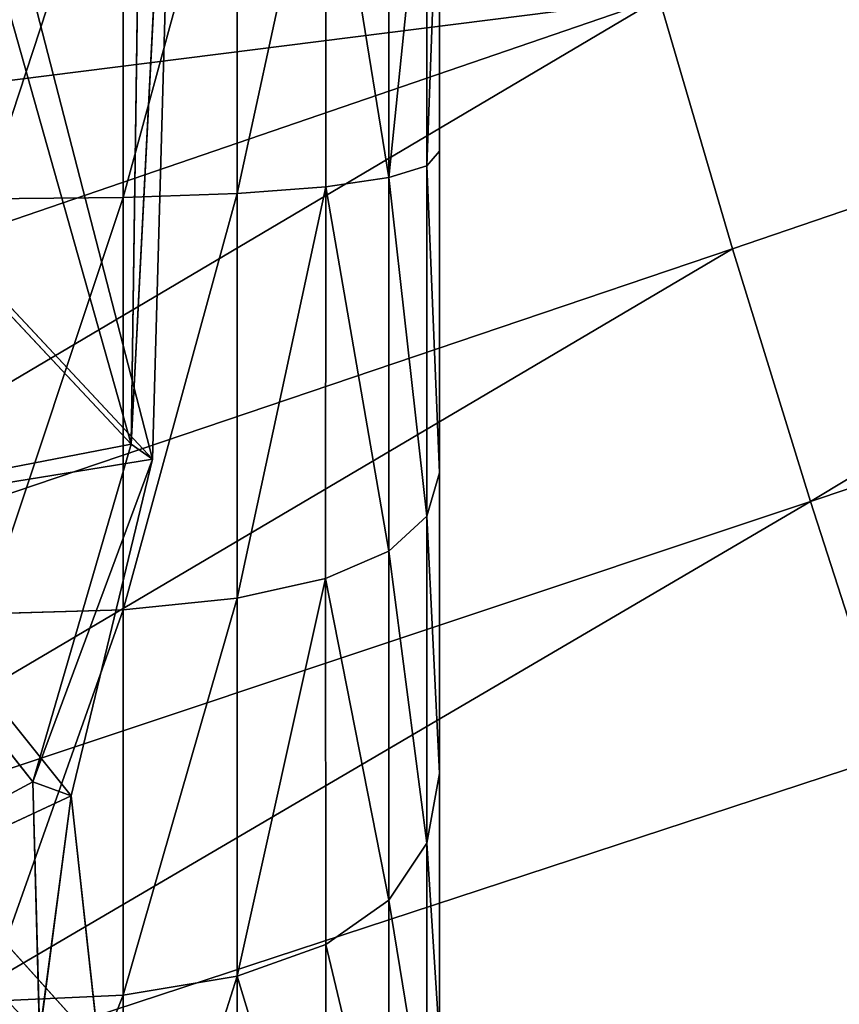
# Model space of a CAD drawing. Extents: x -329 to 319, y -335 to 301.
# Drawn here: x -271 to -261, y -97 to -84 of the extents above; entities that cross this region are included whole.
import ezdxf

# ---------------------------------------------------------------- set-up
doc = ezdxf.new("R2010")
doc.units = 0
doc.layers.get('0').update_dxf_attribs({"color": 13, "linetype": 'CONTINUOUS'})

# ---------------------------------------------------------------- blocks, each defined once
blk = doc.blocks.new('CYLINDER05')
for p, q in [((103.063, -284.454, 44.067), (101.954, -280.314, 40.953)), ((101.954, -280.314, 3.29), (103.063, -284.454, 0.176)), ((101.742, -285.055, 43.654), (100.654, -280.993, 40.598)), ((100.654, -280.993, 3.645), (101.742, -285.055, 0.59)), ((100.77, -285.727, 42.965), (99.716, -281.795, 40.008)), ((99.716, -281.795, 4.236), (100.77, -285.727, 1.278)), ((100.146, -286.47, 42.001), (99.141, -282.72, 39.18)), ((99.141, -282.72, 5.063), (100.146, -286.47, 2.242)), ((99.87, -287.285, 40.762), (98.928, -283.769, 38.117)), ((98.928, -283.769, 6.126), (99.87, -287.285, 3.481)), ((104.732, -283.925, 44.204), (103.063, -284.454, 44.067)), ((104.732, -283.925, 0.039), (103.063, -284.454, 0.176)), ((103.063, -284.454, 44.067), (101.742, -285.055, 43.654)), ((103.063, -284.454, 0.176), (101.742, -285.055, 0.59)), ((104.315, -289.129, 46.221), (103.063, -284.454, 44.067)), ((103.063, -284.454, 0.176), (104.315, -289.129, -1.978)), ((99.943, -288.171, 39.247), (99.078, -284.94, 36.817)), ((99.078, -284.94, 7.426), (99.943, -288.171, 4.996)), ((101.742, -285.055, 43.654), (100.77, -285.727, 42.965)), ((101.742, -285.055, 0.59), (100.77, -285.727, 1.278)), ((102.971, -289.641, 45.768), (101.742, -285.055, 43.654)), ((101.742, -285.055, 0.59), (102.971, -289.641, -1.525)), ((100.77, -285.727, 42.965), (100.146, -286.47, 42.001)), ((100.77, -285.727, 1.278), (100.146, -286.47, 2.242)), ((101.96, -290.167, 45.012), (100.77, -285.727, 42.965)), ((100.77, -285.727, 1.278), (101.96, -290.167, -0.768)), ((100.146, -286.47, 42.001), (99.87, -287.285, 40.762)), ((100.146, -286.47, 2.242), (99.87, -287.285, 3.481)), ((101.281, -290.705, 43.953), (100.146, -286.47, 42.001)), ((100.146, -286.47, 2.242), (101.281, -290.705, 0.29)), ((99.87, -287.285, 40.762), (99.943, -288.171, 39.247)), ((100.934, -291.256, 42.592), (99.87, -287.285, 40.762)), ((99.87, -287.285, 3.481), (99.943, -288.171, 4.996)), ((99.87, -287.285, 3.481), (100.934, -291.256, 1.651)), ((100.921, -291.819, 40.928), (99.943, -288.171, 39.247)), ((99.943, -288.171, 4.996), (100.921, -291.819, 3.315)), ((105.992, -288.629, 46.373), (104.315, -289.129, 46.221)), ((105.992, -288.629, -2.129), (104.315, -289.129, -1.978)), ((104.315, -289.129, 46.221), (102.971, -289.641, 45.768)), ((104.315, -289.129, -1.978), (102.971, -289.641, -1.525)), ((105.656, -294.134, 47.323), (104.315, -289.129, 46.221)), ((104.315, -289.129, -1.978), (105.656, -294.134, -3.08)), ((102.971, -289.641, 45.768), (101.96, -290.167, 45.012)), ((102.971, -289.641, -1.525), (101.96, -290.167, -0.768)), ((104.287, -294.552, 46.848), (102.971, -289.641, 45.768)), ((102.971, -289.641, -1.525), (104.287, -294.552, -2.605)), ((101.96, -290.167, 45.012), (101.281, -290.705, 43.953)), ((101.96, -290.167, -0.768), (101.281, -290.705, 0.29)), ((103.233, -294.921, 46.058), (101.96, -290.167, 45.012)), ((101.96, -290.167, -0.768), (103.233, -294.921, -1.814)), ((101.281, -290.705, 43.953), (100.934, -291.256, 42.592)), ((101.281, -290.705, 0.29), (100.934, -291.256, 1.651)), ((102.496, -295.239, 44.951), (101.281, -290.705, 43.953)), ((101.281, -290.705, 0.29), (102.496, -295.239, -0.708)), ((100.934, -291.256, 42.592), (100.921, -291.819, 40.928)), ((100.934, -291.256, 1.651), (100.921, -291.819, 3.315)), ((102.073, -295.507, 43.527), (100.934, -291.256, 42.592)), ((100.934, -291.256, 1.651), (102.073, -295.507, 0.716)), ((101.967, -295.725, 41.788), (100.921, -291.819, 40.928)), ((100.921, -291.819, 3.315), (101.967, -295.725, 2.455)), ((107.342, -293.665, 47.481), (105.656, -294.134, 47.323)), ((107.342, -293.665, -3.238), (105.656, -294.134, -3.08)), ((105.656, -294.134, 47.323), (104.287, -294.552, 46.848)), ((105.656, -294.134, -3.08), (104.287, -294.552, -2.605)), ((107.028, -299.251, 47.323), (105.656, -294.134, 47.323)), ((105.656, -294.134, -3.08), (107.028, -299.251, -3.08)), ((104.287, -294.552, 46.848), (103.233, -294.921, 46.058)), ((104.287, -294.552, -2.605), (103.233, -294.921, -1.814)), ((105.632, -299.573, 46.848), (104.287, -294.552, 46.848)), ((104.287, -294.552, -2.605), (105.632, -299.573, -2.605)), ((103.233, -294.921, 46.058), (102.496, -295.239, 44.951)), ((103.233, -294.921, -1.814), (102.496, -295.239, -0.708)), ((104.536, -299.781, 46.058), (103.233, -294.921, 46.058)), ((103.233, -294.921, -1.814), (104.536, -299.781, -1.814)), ((102.496, -295.239, 44.951), (102.073, -295.507, 43.527)), ((102.496, -295.239, -0.708), (102.073, -295.507, 0.716)), ((103.738, -299.874, 44.951), (102.496, -295.239, 44.951)), ((102.496, -295.239, -0.708), (103.738, -299.874, -0.708)), ((102.073, -295.507, 43.527), (101.967, -295.725, 41.788)), ((102.073, -295.507, 0.716), (101.967, -295.725, 2.455)), ((103.238, -299.853, 43.527), (102.073, -295.507, 43.527)), ((102.073, -295.507, 0.716), (103.238, -299.853, 0.716)), ((103.037, -299.718, 41.788), (101.967, -295.725, 41.788)), ((101.967, -295.725, 2.455), (103.037, -299.718, 2.455))]:
    blk.add_line(p, q)
mesh = blk.add_polyface()
corners = [(107.508, -316.405, 26.233), (107.508, -316.405, 18.01), (107.62, -316.822, 22.122), (107.178, -315.171, 30.165), (107.178, -315.171, 14.078), (106.643, -313.174, 33.745), (106.643, -313.174, 10.498), (105.927, -310.502, 36.817), (105.927, -310.502, 7.426), (105.061, -307.272, 39.247), (105.061, -307.272, 4.996), (104.084, -303.624, 40.928), (104.084, -303.624, 3.315), (103.037, -299.718, 41.788), (103.037, -299.718, 2.455), (101.967, -295.725, 41.788), (101.967, -295.725, 2.455), (100.921, -291.819, 40.928), (100.921, -291.819, 3.315), (99.943, -288.171, 39.247), (99.943, -288.171, 4.996), (99.078, -284.94, 36.817), (99.078, -284.94, 7.426), (98.362, -282.268, 33.745), (98.362, -282.268, 10.498), (97.827, -280.272, 30.165), (97.827, -280.272, 14.079), (97.496, -279.038, 26.233), (97.496, -279.038, 18.01), (97.384, -278.62, 22.122)]
mesh.append_faces([[corners[k] for k in face] for face in [(0, 1, 2), (28, 27, 29)]], dxfattribs={"vtx0": -1})
mesh.append_faces([[corners[k] for k in face] for face in [(1, 3, 4), (4, 5, 6), (6, 7, 8), (8, 9, 10), (10, 11, 12), (12, 13, 14), (14, 15, 16), (16, 17, 18), (18, 19, 20), (20, 21, 22), (22, 23, 24), (24, 25, 26), (26, 27, 28)]], dxfattribs={"vtx0": -1, "vtx1": -1})
mesh.append_faces([[corners[k] for k in face] for face in [(1, 0, 3), (4, 3, 5), (6, 5, 7), (8, 7, 9), (10, 9, 11), (12, 11, 13), (14, 13, 15), (16, 15, 17), (18, 17, 19), (20, 19, 21), (22, 21, 23), (24, 23, 25), (26, 25, 27)]], dxfattribs={"vtx0": -1, "vtx2": -1})
mesh = blk.add_polyface()
corners = [(103.063, -284.454, 44.067), (103.616, -279.759, 41.071), (101.954, -280.314, 40.953), (104.732, -283.925, 44.204)]
mesh.append_faces([[corners[k] for k in face] for face in [(0, 1, 2), (1, 0, 3)]], dxfattribs={"vtx0": -1})
mesh = blk.add_polyface()
corners = [(103.616, -279.759, 3.172), (103.063, -284.454, 0.176), (101.954, -280.314, 3.29), (104.732, -283.925, 0.039)]
mesh.append_faces([[corners[k] for k in face] for face in [(0, 1, 2), (1, 0, 3)]], dxfattribs={"vtx0": -1})
mesh = blk.add_polyface()
corners = [(101.742, -285.055, 43.654), (101.954, -280.314, 40.953), (100.654, -280.993, 40.598), (103.063, -284.454, 44.067)]
mesh.append_faces([[corners[k] for k in face] for face in [(0, 1, 2), (1, 0, 3)]], dxfattribs={"vtx0": -1})
mesh = blk.add_polyface()
corners = [(101.954, -280.314, 3.29), (101.742, -285.055, 0.59), (100.654, -280.993, 3.645), (103.063, -284.454, 0.176)]
mesh.append_faces([[corners[k] for k in face] for face in [(0, 1, 2), (1, 0, 3)]], dxfattribs={"vtx0": -1})
mesh = blk.add_polyface()
corners = [(101.742, -285.055, 43.654), (99.716, -281.795, 40.008), (100.77, -285.727, 42.965), (100.654, -280.993, 40.598)]
mesh.append_faces([[corners[k] for k in face] for face in [(0, 1, 2), (1, 0, 3)]], dxfattribs={"vtx0": -1})
mesh = blk.add_polyface()
corners = [(99.716, -281.795, 4.236), (101.742, -285.055, 0.59), (100.77, -285.727, 1.278), (100.654, -280.993, 3.645)]
mesh.append_faces([[corners[k] for k in face] for face in [(0, 1, 2), (1, 0, 3)]], dxfattribs={"vtx0": -1})
mesh = blk.add_polyface()
corners = [(100.77, -285.727, 42.965), (99.141, -282.72, 39.18), (100.146, -286.47, 42.001), (99.716, -281.795, 40.008)]
mesh.append_faces([[corners[k] for k in face] for face in [(0, 1, 2), (1, 0, 3)]], dxfattribs={"vtx0": -1})
mesh = blk.add_polyface()
corners = [(99.141, -282.72, 5.063), (100.77, -285.727, 1.278), (100.146, -286.47, 2.242), (99.716, -281.795, 4.236)]
mesh.append_faces([[corners[k] for k in face] for face in [(0, 1, 2), (1, 0, 3)]], dxfattribs={"vtx0": -1})
mesh = blk.add_polyface()
corners = [(100.146, -286.47, 42.001), (98.928, -283.769, 38.117), (99.87, -287.285, 40.762), (99.141, -282.72, 39.18)]
mesh.append_faces([[corners[k] for k in face] for face in [(0, 1, 2), (1, 0, 3)]], dxfattribs={"vtx0": -1})
mesh = blk.add_polyface()
corners = [(98.928, -283.769, 6.126), (100.146, -286.47, 2.242), (99.87, -287.285, 3.481), (99.141, -282.72, 5.063)]
mesh.append_faces([[corners[k] for k in face] for face in [(0, 1, 2), (1, 0, 3)]], dxfattribs={"vtx0": -1})
mesh = blk.add_polyface()
corners = [(99.87, -287.285, 40.762), (99.078, -284.94, 36.817), (99.943, -288.171, 39.247), (98.928, -283.769, 38.117)]
mesh.append_faces([[corners[k] for k in face] for face in [(0, 1, 2), (1, 0, 3)]], dxfattribs={"vtx0": -1})
mesh = blk.add_polyface()
corners = [(99.078, -284.94, 7.426), (99.87, -287.285, 3.481), (99.943, -288.171, 4.996), (98.928, -283.769, 6.126)]
mesh.append_faces([[corners[k] for k in face] for face in [(0, 1, 2), (1, 0, 3)]], dxfattribs={"vtx0": -1})
mesh = blk.add_polyface()
corners = [(104.315, -289.129, 46.221), (104.732, -283.925, 44.204), (103.063, -284.454, 44.067), (105.992, -288.629, 46.373)]
mesh.append_faces([[corners[k] for k in face] for face in [(0, 1, 2), (1, 0, 3)]], dxfattribs={"vtx0": -1})
mesh = blk.add_polyface()
corners = [(104.732, -283.925, 0.039), (104.315, -289.129, -1.978), (103.063, -284.454, 0.176), (105.992, -288.629, -2.129)]
mesh.append_faces([[corners[k] for k in face] for face in [(0, 1, 2), (1, 0, 3)]], dxfattribs={"vtx0": -1})
mesh = blk.add_polyface()
corners = [(102.971, -289.641, 45.768), (103.063, -284.454, 44.067), (101.742, -285.055, 43.654), (104.315, -289.129, 46.221)]
mesh.append_faces([[corners[k] for k in face] for face in [(0, 1, 2), (1, 0, 3)]], dxfattribs={"vtx0": -1})
mesh = blk.add_polyface()
corners = [(103.063, -284.454, 0.176), (102.971, -289.641, -1.525), (101.742, -285.055, 0.59), (104.315, -289.129, -1.978)]
mesh.append_faces([[corners[k] for k in face] for face in [(0, 1, 2), (1, 0, 3)]], dxfattribs={"vtx0": -1})
mesh = blk.add_polyface()
corners = [(101.96, -290.167, 45.012), (101.742, -285.055, 43.654), (100.77, -285.727, 42.965), (102.971, -289.641, 45.768)]
mesh.append_faces([[corners[k] for k in face] for face in [(0, 1, 2), (1, 0, 3)]], dxfattribs={"vtx0": -1})
mesh = blk.add_polyface()
corners = [(101.742, -285.055, 0.59), (101.96, -290.167, -0.768), (100.77, -285.727, 1.278), (102.971, -289.641, -1.525)]
mesh.append_faces([[corners[k] for k in face] for face in [(0, 1, 2), (1, 0, 3)]], dxfattribs={"vtx0": -1})
mesh = blk.add_polyface()
corners = [(101.96, -290.167, 45.012), (100.146, -286.47, 42.001), (101.281, -290.705, 43.953), (100.77, -285.727, 42.965)]
mesh.append_faces([[corners[k] for k in face] for face in [(0, 1, 2), (1, 0, 3)]], dxfattribs={"vtx0": -1})
mesh = blk.add_polyface()
corners = [(100.146, -286.47, 2.242), (101.96, -290.167, -0.768), (101.281, -290.705, 0.29), (100.77, -285.727, 1.278)]
mesh.append_faces([[corners[k] for k in face] for face in [(0, 1, 2), (1, 0, 3)]], dxfattribs={"vtx0": -1})
mesh = blk.add_polyface()
corners = [(101.281, -290.705, 43.953), (99.87, -287.285, 40.762), (100.934, -291.256, 42.592), (100.146, -286.47, 42.001)]
mesh.append_faces([[corners[k] for k in face] for face in [(0, 1, 2), (1, 0, 3)]], dxfattribs={"vtx0": -1})
mesh = blk.add_polyface()
corners = [(99.87, -287.285, 3.481), (101.281, -290.705, 0.29), (100.934, -291.256, 1.651), (100.146, -286.47, 2.242)]
mesh.append_faces([[corners[k] for k in face] for face in [(0, 1, 2), (1, 0, 3)]], dxfattribs={"vtx0": -1})
mesh = blk.add_polyface()
corners = [(100.934, -291.256, 42.592), (99.943, -288.171, 39.247), (100.921, -291.819, 40.928), (99.87, -287.285, 40.762)]
mesh.append_faces([[corners[k] for k in face] for face in [(0, 1, 2), (1, 0, 3)]], dxfattribs={"vtx0": -1})
mesh = blk.add_polyface()
corners = [(99.943, -288.171, 4.996), (100.934, -291.256, 1.651), (100.921, -291.819, 3.315), (99.87, -287.285, 3.481)]
mesh.append_faces([[corners[k] for k in face] for face in [(0, 1, 2), (1, 0, 3)]], dxfattribs={"vtx0": -1})
mesh = blk.add_polyface()
corners = [(105.656, -294.134, 47.323), (105.992, -288.629, 46.373), (104.315, -289.129, 46.221), (107.342, -293.665, 47.481)]
mesh.append_faces([[corners[k] for k in face] for face in [(0, 1, 2), (1, 0, 3)]], dxfattribs={"vtx0": -1})
mesh = blk.add_polyface()
corners = [(105.992, -288.629, -2.129), (105.656, -294.134, -3.08), (104.315, -289.129, -1.978), (107.342, -293.665, -3.238)]
mesh.append_faces([[corners[k] for k in face] for face in [(0, 1, 2), (1, 0, 3)]], dxfattribs={"vtx0": -1})
mesh = blk.add_polyface()
corners = [(104.287, -294.552, 46.848), (104.315, -289.129, 46.221), (102.971, -289.641, 45.768), (105.656, -294.134, 47.323)]
mesh.append_faces([[corners[k] for k in face] for face in [(0, 1, 2), (1, 0, 3)]], dxfattribs={"vtx0": -1})
mesh = blk.add_polyface()
corners = [(104.315, -289.129, -1.978), (104.287, -294.552, -2.605), (102.971, -289.641, -1.525), (105.656, -294.134, -3.08)]
mesh.append_faces([[corners[k] for k in face] for face in [(0, 1, 2), (1, 0, 3)]], dxfattribs={"vtx0": -1})
mesh = blk.add_polyface()
corners = [(103.233, -294.921, 46.058), (102.971, -289.641, 45.768), (101.96, -290.167, 45.012), (104.287, -294.552, 46.848)]
mesh.append_faces([[corners[k] for k in face] for face in [(0, 1, 2), (1, 0, 3)]], dxfattribs={"vtx0": -1})
mesh = blk.add_polyface()
corners = [(102.971, -289.641, -1.525), (103.233, -294.921, -1.814), (101.96, -290.167, -0.768), (104.287, -294.552, -2.605)]
mesh.append_faces([[corners[k] for k in face] for face in [(0, 1, 2), (1, 0, 3)]], dxfattribs={"vtx0": -1})
mesh = blk.add_polyface()
corners = [(103.233, -294.921, 46.058), (101.281, -290.705, 43.953), (102.496, -295.239, 44.951), (101.96, -290.167, 45.012)]
mesh.append_faces([[corners[k] for k in face] for face in [(0, 1, 2), (1, 0, 3)]], dxfattribs={"vtx0": -1})
mesh = blk.add_polyface()
corners = [(101.281, -290.705, 0.29), (103.233, -294.921, -1.814), (102.496, -295.239, -0.708), (101.96, -290.167, -0.768)]
mesh.append_faces([[corners[k] for k in face] for face in [(0, 1, 2), (1, 0, 3)]], dxfattribs={"vtx0": -1})
mesh = blk.add_polyface()
corners = [(102.496, -295.239, 44.951), (100.934, -291.256, 42.592), (102.073, -295.507, 43.527), (101.281, -290.705, 43.953)]
mesh.append_faces([[corners[k] for k in face] for face in [(0, 1, 2), (1, 0, 3)]], dxfattribs={"vtx0": -1})
mesh = blk.add_polyface()
corners = [(100.934, -291.256, 1.651), (102.496, -295.239, -0.708), (102.073, -295.507, 0.716), (101.281, -290.705, 0.29)]
mesh.append_faces([[corners[k] for k in face] for face in [(0, 1, 2), (1, 0, 3)]], dxfattribs={"vtx0": -1})
mesh = blk.add_polyface()
corners = [(102.073, -295.507, 43.527), (100.921, -291.819, 40.928), (101.967, -295.725, 41.788), (100.934, -291.256, 42.592)]
mesh.append_faces([[corners[k] for k in face] for face in [(0, 1, 2), (1, 0, 3)]], dxfattribs={"vtx0": -1})
mesh = blk.add_polyface()
corners = [(100.921, -291.819, 3.315), (102.073, -295.507, 0.716), (101.967, -295.725, 2.455), (100.934, -291.256, 1.651)]
mesh.append_faces([[corners[k] for k in face] for face in [(0, 1, 2), (1, 0, 3)]], dxfattribs={"vtx0": -1})
mesh = blk.add_polyface()
corners = [(107.028, -299.251, 47.323), (107.342, -293.665, 47.481), (105.656, -294.134, 47.323), (108.721, -298.814, 47.481)]
mesh.append_faces([[corners[k] for k in face] for face in [(0, 1, 2), (1, 0, 3)]], dxfattribs={"vtx0": -1})
mesh = blk.add_polyface()
corners = [(107.342, -293.665, -3.238), (107.028, -299.251, -3.08), (105.656, -294.134, -3.08), (108.721, -298.814, -3.238)]
mesh.append_faces([[corners[k] for k in face] for face in [(0, 1, 2), (1, 0, 3)]], dxfattribs={"vtx0": -1})
mesh = blk.add_polyface()
corners = [(105.632, -299.573, 46.848), (105.656, -294.134, 47.323), (104.287, -294.552, 46.848), (107.028, -299.251, 47.323)]
mesh.append_faces([[corners[k] for k in face] for face in [(0, 1, 2), (1, 0, 3)]], dxfattribs={"vtx0": -1})
mesh = blk.add_polyface()
corners = [(105.656, -294.134, -3.08), (105.632, -299.573, -2.605), (104.287, -294.552, -2.605), (107.028, -299.251, -3.08)]
mesh.append_faces([[corners[k] for k in face] for face in [(0, 1, 2), (1, 0, 3)]], dxfattribs={"vtx0": -1})
mesh = blk.add_polyface()
corners = [(104.536, -299.781, 46.058), (104.287, -294.552, 46.848), (103.233, -294.921, 46.058), (105.632, -299.573, 46.848)]
mesh.append_faces([[corners[k] for k in face] for face in [(0, 1, 2), (1, 0, 3)]], dxfattribs={"vtx0": -1})
mesh = blk.add_polyface()
corners = [(104.287, -294.552, -2.605), (104.536, -299.781, -1.814), (103.233, -294.921, -1.814), (105.632, -299.573, -2.605)]
mesh.append_faces([[corners[k] for k in face] for face in [(0, 1, 2), (1, 0, 3)]], dxfattribs={"vtx0": -1})
mesh = blk.add_polyface()
corners = [(104.536, -299.781, 46.058), (102.496, -295.239, 44.951), (103.738, -299.874, 44.951), (103.233, -294.921, 46.058)]
mesh.append_faces([[corners[k] for k in face] for face in [(0, 1, 2), (1, 0, 3)]], dxfattribs={"vtx0": -1})
mesh = blk.add_polyface()
corners = [(102.496, -295.239, -0.708), (104.536, -299.781, -1.814), (103.738, -299.874, -0.708), (103.233, -294.921, -1.814)]
mesh.append_faces([[corners[k] for k in face] for face in [(0, 1, 2), (1, 0, 3)]], dxfattribs={"vtx0": -1})
mesh = blk.add_polyface()
corners = [(102.496, -295.239, 44.951), (103.238, -299.853, 43.527), (103.738, -299.874, 44.951), (102.073, -295.507, 43.527)]
mesh.append_faces([[corners[k] for k in face] for face in [(0, 1, 2), (1, 0, 3)]], dxfattribs={"vtx0": -1})
mesh = blk.add_polyface()
corners = [(103.238, -299.853, 0.716), (102.496, -295.239, -0.708), (103.738, -299.874, -0.708), (102.073, -295.507, 0.716)]
mesh.append_faces([[corners[k] for k in face] for face in [(0, 1, 2), (1, 0, 3)]], dxfattribs={"vtx0": -1})
mesh = blk.add_polyface()
corners = [(102.073, -295.507, 43.527), (103.037, -299.718, 41.788), (103.238, -299.853, 43.527), (101.967, -295.725, 41.788)]
mesh.append_faces([[corners[k] for k in face] for face in [(0, 1, 2), (1, 0, 3)]], dxfattribs={"vtx0": -1})
mesh = blk.add_polyface()
corners = [(103.037, -299.718, 2.455), (102.073, -295.507, 0.716), (103.238, -299.853, 0.716), (101.967, -295.725, 2.455)]
mesh.append_faces([[corners[k] for k in face] for face in [(0, 1, 2), (1, 0, 3)]], dxfattribs={"vtx0": -1})
blk = doc.blocks.new('GROUP033_1')
for p, q in [((103.19, -283.746, 47.297), (105.827, -285.46, 49.542)), ((103.19, -283.746, 47.297), (104.344, -286.704, 48.336)), ((104.854, -286.749, 47.572), (103.949, -283.701, 46.779)), ((104.344, -286.704, 48.336), (103.949, -283.701, 46.779)), ((106.458, -285.238, 48.91), (104.854, -286.749, 47.572)), ((104.344, -286.704, 48.336), (105.827, -285.46, 49.542)), ((104.344, -286.704, 48.336), (108.057, -289.434, 50.627)), ((104.344, -286.704, 48.336), (104.449, -291.054, 49.827)), ((104.854, -286.749, 47.572), (104.344, -286.704, 48.336)), ((104.449, -291.054, 49.827), (104.854, -286.749, 47.572)), ((104.756, -291.166, 48.967), (104.854, -286.749, 47.572)), ((108.404, -289.389, 49.776), (104.854, -286.749, 47.572)), ((108.057, -289.434, 50.627), (104.449, -291.054, 49.827)), ((104.756, -291.166, 48.967), (108.404, -289.389, 49.776)), ((104.449, -291.054, 49.827), (107.973, -297.288, 50.908)), ((109.097, -293.948, 51.177), (104.449, -291.054, 49.827)), ((104.449, -291.054, 49.827), (107.223, -302.703, 48.839)), ((104.449, -291.054, 49.827), (104.756, -291.166, 48.967)), ((108.323, -297.154, 50.068), (104.756, -291.166, 48.967)), ((104.756, -291.166, 48.967), (109.284, -293.975, 50.277)), ((107.606, -302.42, 48.052), (104.756, -291.166, 48.967)), ((107.223, -302.703, 48.839), (104.756, -291.166, 48.967))]:
    blk.add_line(p, q)
mesh = blk.add_polyface()
corners = [(104.163, -280.935, 51.134), (103.677, -282.296, 48.305), (106.392, -283.764, 51.878)]
mesh.append_faces([[corners[k] for k in face] for face in [(0, 1, 2)]])
mesh = blk.add_polyface()
corners = [(104.503, -282.074, 47.967), (106.458, -285.238, 48.91), (103.949, -283.701, 46.779)]
mesh.append_faces([[corners[k] for k in face] for face in [(0, 1, 2)]])
mesh = blk.add_polyface()
corners = [(103.677, -282.296, 48.305), (103.19, -283.746, 47.297), (105.827, -285.46, 49.542)]
mesh.append_faces([[corners[k] for k in face] for face in [(0, 1, 2)]])
mesh = blk.add_polyface()
corners = [(103.677, -282.296, 48.305), (105.827, -285.46, 49.542), (106.392, -283.764, 51.878)]
mesh.append_faces([[corners[k] for k in face] for face in [(0, 1, 2)]])
mesh = blk.add_polyface()
corners = [(104.344, -286.704, 48.336), (103.19, -283.746, 47.297), (103.949, -283.701, 46.779)]
mesh.append_faces([[corners[k] for k in face] for face in [(0, 1, 2)]])
mesh = blk.add_polyface()
corners = [(105.827, -285.46, 49.542), (103.19, -283.746, 47.297), (104.344, -286.704, 48.336)]
mesh.append_faces([[corners[k] for k in face] for face in [(0, 1, 2)]])
mesh = blk.add_polyface()
corners = [(106.458, -285.238, 48.91), (104.854, -286.749, 47.572), (103.949, -283.701, 46.779)]
mesh.append_faces([[corners[k] for k in face] for face in [(0, 1, 2)]])
mesh = blk.add_polyface()
corners = [(103.949, -283.701, 46.779), (104.854, -286.749, 47.572), (104.344, -286.704, 48.336)]
mesh.append_faces([[corners[k] for k in face] for face in [(0, 1, 2)]])
mesh = blk.add_polyface()
corners = [(108.404, -289.389, 49.776), (104.854, -286.749, 47.572), (106.458, -285.238, 48.91)]
mesh.append_faces([[corners[k] for k in face] for face in [(0, 1, 2)]])
mesh = blk.add_polyface()
corners = [(108.057, -289.434, 50.627), (105.827, -285.46, 49.542), (104.344, -286.704, 48.336)]
mesh.append_faces([[corners[k] for k in face] for face in [(0, 1, 2)]])
mesh = blk.add_polyface()
corners = [(108.057, -289.434, 50.627), (104.344, -286.704, 48.336), (104.449, -291.054, 49.827)]
mesh.append_faces([[corners[k] for k in face] for face in [(0, 1, 2)]])
mesh = blk.add_polyface()
corners = [(104.344, -286.704, 48.336), (104.854, -286.749, 47.572), (104.449, -291.054, 49.827)]
mesh.append_faces([[corners[k] for k in face] for face in [(0, 1, 2)]])
mesh = blk.add_polyface()
corners = [(104.854, -286.749, 47.572), (104.756, -291.166, 48.967), (104.449, -291.054, 49.827)]
mesh.append_faces([[corners[k] for k in face] for face in [(0, 1, 2)]])
mesh = blk.add_polyface()
corners = [(108.404, -289.389, 49.776), (104.756, -291.166, 48.967), (104.854, -286.749, 47.572)]
mesh.append_faces([[corners[k] for k in face] for face in [(0, 1, 2)]])
mesh = blk.add_polyface()
corners = [(109.097, -293.948, 51.177), (108.057, -289.434, 50.627), (104.449, -291.054, 49.827)]
mesh.append_faces([[corners[k] for k in face] for face in [(0, 1, 2)]])
mesh = blk.add_polyface()
corners = [(109.284, -293.975, 50.277), (104.756, -291.166, 48.967), (108.404, -289.389, 49.776)]
mesh.append_faces([[corners[k] for k in face] for face in [(0, 1, 2)]])
mesh = blk.add_polyface()
corners = [(109.097, -293.948, 51.177), (104.449, -291.054, 49.827), (107.973, -297.288, 50.908)]
mesh.append_faces([[corners[k] for k in face] for face in [(0, 1, 2)]])
mesh = blk.add_polyface()
corners = [(107.973, -297.288, 50.908), (104.449, -291.054, 49.827), (107.223, -302.703, 48.839)]
mesh.append_faces([[corners[k] for k in face] for face in [(0, 1, 2)]])
mesh = blk.add_polyface()
corners = [(104.449, -291.054, 49.827), (104.756, -291.166, 48.967), (107.223, -302.703, 48.839)]
mesh.append_faces([[corners[k] for k in face] for face in [(0, 1, 2)]])
mesh = blk.add_polyface()
corners = [(109.284, -293.975, 50.277), (108.323, -297.154, 50.068), (104.756, -291.166, 48.967)]
mesh.append_faces([[corners[k] for k in face] for face in [(0, 1, 2)]])
mesh = blk.add_polyface()
corners = [(108.323, -297.154, 50.068), (107.606, -302.42, 48.052), (104.756, -291.166, 48.967)]
mesh.append_faces([[corners[k] for k in face] for face in [(0, 1, 2)]])
mesh = blk.add_polyface()
corners = [(104.756, -291.166, 48.967), (107.606, -302.42, 48.052), (107.223, -302.703, 48.839)]
mesh.append_faces([[corners[k] for k in face] for face in [(0, 1, 2)]])
blk = doc.blocks.new('GROUP_4')
at = {"color": 250, "rotation": 345.0000193745053}
for name in ['GROUP033_1', 'CYLINDER05']:
    blk.add_blockref(name, (-47.115, 343.723, -21.548), dxfattribs=at)
blk = doc.blocks.new('GROUP016_1')
for p, q in [((-244.998, -78.99, 114.636), (-259.465, -83.932, 111.002)), ((-258.484, -87.105, 111.343), (-244.998, -78.99, 114.636)), ((-275.755, -82.724, 105.58), (-260.387, -80.782, 110.485)), ((-274.954, -85.776, 106.266), (-260.387, -80.782, 110.485)), ((-259.465, -83.932, 111.002), (-260.387, -80.782, 110.485)), ((-258.484, -87.105, 111.343), (-244.005, -82.239, 115.043)), ((-259.465, -83.932, 111.002), (-274.068, -88.874, 106.77)), ((-273.118, -91.985, 107.075), (-259.465, -83.932, 111.002)), ((-258.484, -87.105, 111.343), (-259.465, -83.932, 111.002)), ((-258.484, -87.105, 111.343), (-273.118, -91.985, 107.075)), ((-272.128, -95.1, 107.158), (-258.484, -87.105, 111.343)), ((-257.457, -90.282, 111.437), (-258.484, -87.105, 111.343)), ((-257.457, -90.282, 111.437), (-272.128, -95.1, 107.158))]:
    blk.add_line(p, q)
at = {"rotation": 179.9999999999999}
blk.add_blockref('GROUP_4', (-288.307, -51.02, 23.491), dxfattribs=at)
mesh = blk.add_polyface()
corners = [(-261.246, -77.65, 109.74), (-276.436, -79.769, 104.541), (-275.755, -82.724, 105.58)]
mesh.append_faces([[corners[k] for k in face] for face in [(0, 1, 2)]])
mesh = blk.add_polyface()
corners = [(-260.387, -80.782, 110.485), (-261.246, -77.65, 109.74), (-275.755, -82.724, 105.58)]
mesh.append_faces([[corners[k] for k in face] for face in [(0, 1, 2)]])
mesh = blk.add_polyface()
corners = [(-244.998, -78.99, 114.636), (-260.387, -80.782, 110.485), (-259.465, -83.932, 111.002)]
mesh.append_faces([[corners[k] for k in face] for face in [(0, 1, 2)]])
mesh = blk.add_polyface()
corners = [(-244.998, -78.99, 114.636), (-259.465, -83.932, 111.002), (-258.484, -87.105, 111.343)]
mesh.append_faces([[corners[k] for k in face] for face in [(0, 1, 2)]])
mesh = blk.add_polyface()
corners = [(-244.005, -82.239, 115.043), (-244.998, -78.99, 114.636), (-258.484, -87.105, 111.343)]
mesh.append_faces([[corners[k] for k in face] for face in [(0, 1, 2)]])
mesh = blk.add_polyface()
corners = [(-260.387, -80.782, 110.485), (-275.755, -82.724, 105.58), (-274.954, -85.776, 106.266)]
mesh.append_faces([[corners[k] for k in face] for face in [(0, 1, 2)]])
mesh = blk.add_polyface()
corners = [(-274.068, -88.874, 106.77), (-260.387, -80.782, 110.485), (-274.954, -85.776, 106.266), (-259.465, -83.932, 111.002)]
mesh.append_faces([[corners[k] for k in face] for face in [(0, 1, 2), (1, 0, 3)]], dxfattribs={"vtx0": -1})
mesh = blk.add_polyface()
corners = [(-244.005, -82.239, 115.043), (-258.484, -87.105, 111.343), (-257.457, -90.282, 111.437)]
mesh.append_faces([[corners[k] for k in face] for face in [(0, 1, 2)]])
mesh = blk.add_polyface()
corners = [(-259.465, -83.932, 111.002), (-274.068, -88.874, 106.77), (-273.118, -91.985, 107.075)]
mesh.append_faces([[corners[k] for k in face] for face in [(0, 1, 2)]])
mesh = blk.add_polyface()
corners = [(-258.484, -87.105, 111.343), (-259.465, -83.932, 111.002), (-273.118, -91.985, 107.075)]
mesh.append_faces([[corners[k] for k in face] for face in [(0, 1, 2)]])
mesh = blk.add_polyface()
corners = [(-258.484, -87.105, 111.343), (-273.118, -91.985, 107.075), (-272.128, -95.1, 107.158)]
mesh.append_faces([[corners[k] for k in face] for face in [(0, 1, 2)]])
mesh = blk.add_polyface()
corners = [(-257.457, -90.282, 111.437), (-258.484, -87.105, 111.343), (-272.128, -95.1, 107.158)]
mesh.append_faces([[corners[k] for k in face] for face in [(0, 1, 2)]])
mesh = blk.add_polyface()
corners = [(-256.421, -93.458, 111.343), (-257.457, -90.282, 111.437), (-272.128, -95.1, 107.158)]
mesh.append_faces([[corners[k] for k in face] for face in [(0, 1, 2)]])
blk = doc.blocks.new('GROUP_5')
at = {"color": 250}
blk.add_blockref('GROUP016_1', (313.487, 328.143, 1.295), dxfattribs=at)

msp = doc.modelspace()

# ---------------------------------------------------------------- block references
msp.add_blockref('GROUP_5', (-316.042, -331.28, -1.295))

doc.saveas('drawing.dxf')
